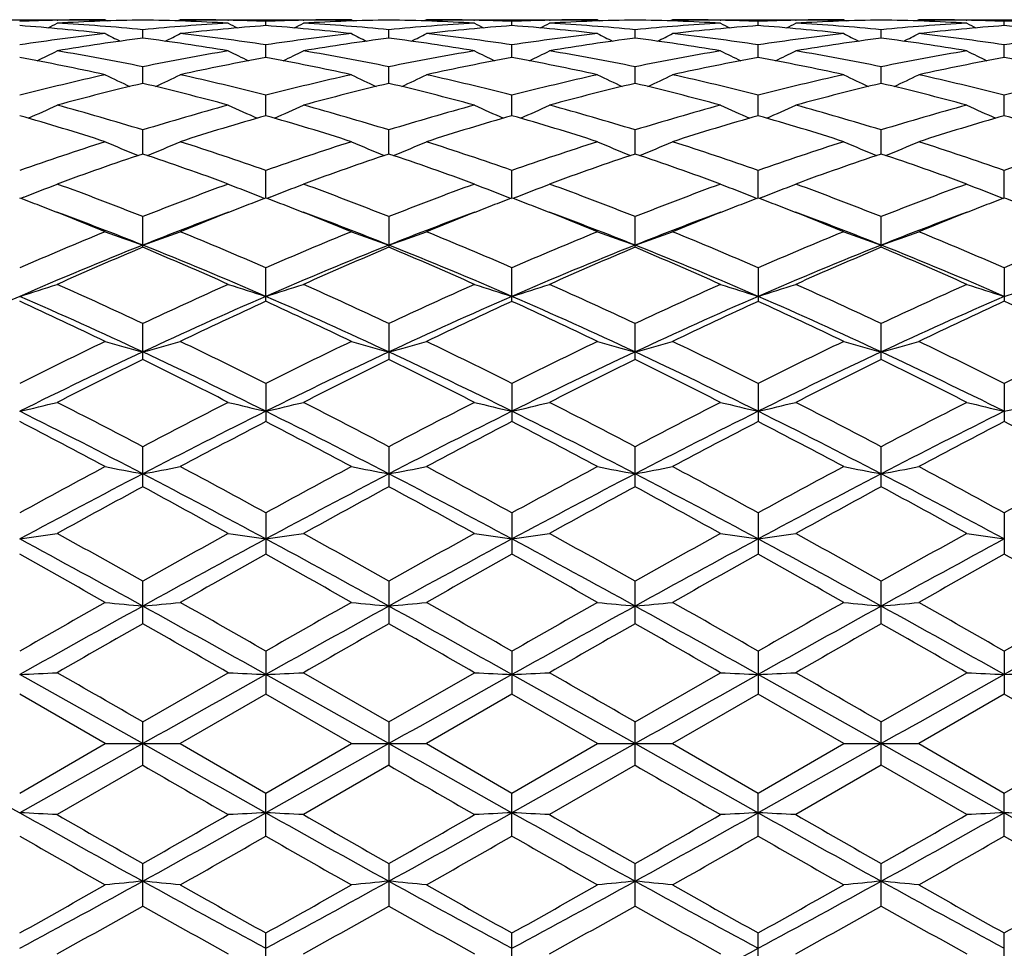
# Model space of a CAD drawing. Units: inches. Extents: x 0 to 11, y 0 to 8.5.
# Drawn here: x 2.2 to 2.5, y 4 to 4.3 of the extents above; entities that cross this region are included whole.
import ezdxf

# ---------------------------------------------------------------- set-up
doc = ezdxf.new("R2010")
doc.units = ezdxf.units.IN
doc.header["$LTSCALE"] = 0.605
doc.header["$MEASUREMENT"] = 0
doc.layers.get('0').update_dxf_attribs({"linetype": 'CONTINUOUS'})

msp = doc.modelspace()

# ---------------------------------------------------------------- linework, layer by layer
at = {"color": 7, "linetype": 'CONTINUOUS'}
for p, q in [((2.1499601039, 4.2849186036), (2.1987559124, 4.2849186036)), ((2.1850370584, 4.2847662728), (2.1852019798, 4.2847702436)), ((2.1987559119, 4.2849186041), (2.1994276876, 4.2845705015)), ((2.2201561816, 4.2849186036), (2.2194845738, 4.2845701266)), ((2.2201561816, 4.2849186036), (2.2689513777, 4.2849186036)), ((2.2337100339, 4.2847702451), (2.2338744312, 4.2847666247)), ((2.255229106, 4.2847661907), (2.2553977964, 4.2847702517)), ((2.2689513824, 4.2849186012), (2.2696228811, 4.2845706226)), ((2.2903507738, 4.2849186036), (2.2896789547, 4.2845700646)), ((2.2903507738, 4.2849186036), (2.3391462232, 4.2849186036)), ((2.3039048346, 4.2847702893), (2.3040647074, 4.2847667701)), ((2.3254261249, 4.2847663336), (2.3255907607, 4.2847702957)), ((2.339146223, 4.2849186038), (2.3398177959, 4.2845706668)), ((2.3605412238, 4.2849186036), (2.3598698401, 4.2845703024)), ((2.3605412238, 4.2849186036), (2.4093366705, 4.2849186036)), ((2.374096741, 4.2847702944), (2.3742613239, 4.2847666717)), ((2.3956227381, 4.2847664409), (2.3957826642, 4.2847702905)), ((2.4093366685, 4.2849186061), (2.4100086818, 4.28457043)), ((2.4307360694, 4.2849186036), (2.4300647553, 4.2845702577)), ((2.4307360694, 4.2849186036), (2.4795312656, 4.2849186036)), ((2.4442897024, 4.2847702503), (2.4444583403, 4.2847665364)), ((2.2094559895, 4.279657024), (2.2094559835, 4.2820670966)), ((2.2445527618, 4.2832275575), (2.2445528212, 4.2844380547)), ((2.2796495713, 4.2796570994), (2.2796494057, 4.2820670219)), ((2.3147464477, 4.2832272658), (2.3147465058, 4.2844382123)), ((2.3498437236, 4.2796575301), (2.3498437236, 4.2820667217)), ((2.3849409995, 4.2832272658), (2.3849409414, 4.2844382087)), ((2.4200378759, 4.2796570994), (2.4200380415, 4.2820670273)), ((2.4551346853, 4.2832275575), (2.4551346259, 4.2844380518)), ((2.2445526693, 4.2741501542), (2.2445528212, 4.2777352371)), ((2.3147463577, 4.2741494267), (2.3147465058, 4.2777358362)), ((2.3849410895, 4.2741494267), (2.3849409414, 4.2777358314)), ((2.4551347778, 4.2741501542), (2.4551346259, 4.2777352333)), ((2.2094559937, 4.2667580959), (2.2094559835, 4.2714857876)), ((2.279649694, 4.2667582059), (2.2796494057, 4.2714856305)), ((2.3498437236, 4.2667590223), (2.3498437236, 4.2714849862)), ((2.4200377532, 4.2667582059), (2.4200380415, 4.2714856372)), ((2.2445525965, 4.2575546529), (2.2445528212, 4.2633766356)), ((2.3147462873, 4.257553518), (2.3147465058, 4.2633776534)), ((2.3849411599, 4.257553518), (2.3849409414, 4.2633776482)), ((2.4551348506, 4.257554653), (2.4551346259, 4.2633766319)), ((2.209455997, 4.2466252825), (2.2094559835, 4.2534888579)), ((2.2796497955, 4.2466255321), (2.2796494057, 4.253488625)), ((2.3498437236, 4.2466265895), (2.3498437236, 4.2534876618)), ((2.4200376517, 4.2466255321), (2.4200380415, 4.2534886322)), ((2.2445525335, 4.234079051), (2.2445528212, 4.2419140436)), ((2.3147462264, 4.2340775496), (2.3147465058, 4.2419154411)), ((2.3849412208, 4.2340775496), (2.3849409414, 4.2419154353)), ((2.4551349137, 4.234079051), (2.4551346259, 4.2419140408)), ((2.1755658266, 4.2343522354), (2.1746028356, 4.2339859619)), ((2.2433457786, 4.2343521457), (2.2443089046, 4.2339860623)), ((2.2457591341, 4.2343521682), (2.2447965704, 4.2339859925)), ((2.313539178, 4.2343507151), (2.3145025317, 4.2339845414)), ((2.3159530942, 4.2343507277), (2.3149903212, 4.2339844679)), ((2.3837343617, 4.2343507253), (2.3846972455, 4.2339846687)), ((2.3861482769, 4.2343507171), (2.385185035, 4.2339843407)), ((2.4539283215, 4.2343521659), (2.4548909961, 4.2339861929)), ((2.2094559835, 4.2200322195), (2.2094559835, 4.228767919)), ((2.2796494057, 4.2287676197), (2.2796494057, 4.2200325327)), ((2.3498437236, 4.2200338593), (2.3498437236, 4.2287663737)), ((2.4200380415, 4.2200325327), (2.4200380415, 4.2287676238)), ((2.2445528212, 4.2046252673), (2.2445528212, 4.2141722573)), ((2.3147465058, 4.2046234588), (2.3147465058, 4.21417398)), ((2.3849409414, 4.2141739774), (2.3849409414, 4.2046234588)), ((2.4551346259, 4.2141722517), (2.4551346259, 4.2046252673)), ((2.2094559835, 4.188000888), (2.2094559835, 4.1982729837)), ((2.2796494057, 4.1982726287), (2.2796494057, 4.1880012526)), ((2.3498437236, 4.1880027975), (2.3498437236, 4.1982711466)), ((2.4200380415, 4.1880012526), (2.4200380415, 4.1982726345)), ((2.2445528212, 4.1812173763), (2.2445528212, 4.1703252944)), ((2.3147465058, 4.1812193567), (2.3147465058, 4.1703232483)), ((2.3849409414, 4.181219356), (2.3849409414, 4.1703232483)), ((2.4551346259, 4.1812173708), (2.4551346259, 4.1703252944)), ((2.2094559835, 4.1517622136), (2.2094559835, 4.1631759531)), ((2.2796494057, 4.1631755612), (2.2796494057, 4.1517626157)), ((2.3498437236, 4.1517643196), (2.3498437236, 4.1631738975)), ((2.4200380415, 4.1517626157), (2.4200380415, 4.1631755636)), ((2.2445528212, 4.1443158369), (2.2445528212, 4.1324972418)), ((2.3147465058, 4.1443180046), (2.3147465058, 4.1324950368)), ((2.3849409414, 4.1443180025), (2.3849409414, 4.1324950368)), ((2.4551346259, 4.1443158339), (2.4551346259, 4.1324972418)), ((2.2094559835, 4.1127088283), (2.2094559835, 4.1248255909)), ((2.2796494057, 4.1248251695), (2.2796494057, 4.1127092526)), ((2.3498437236, 4.1127110498), (2.3498437236, 4.1248233934)), ((2.4200380415, 4.1127092526), (2.4200380415, 4.1248251731)), ((2.2445528212, 4.1048857496), (2.2445528212, 4.0925948204)), ((2.3147465058, 4.1048880171), (2.3147465058, 4.0925925413)), ((2.3849409414, 4.104888015), (2.3849409414, 4.0925925413)), ((2.4551346259, 4.1048857463), (2.4551346259, 4.0925948204)), ((2.2094559988, 4.0785186036), (2.1743590519, 4.0982200287)), ((2.2094559853, 4.0846956756), (2.2338541681, 4.0987493409)), ((2.2796498527, 4.0785186036), (2.2445525265, 4.098220018)), ((2.2552493633, 4.0987493413), (2.2796494049, 4.0846952444)), ((2.2796494049, 4.0846952444), (2.3040444462, 4.0987493409)), ((2.3498437236, 4.0785186036), (2.3147462196, 4.0982198218)), ((2.3498437211, 4.0846934233), (2.3742410695, 4.0987493419)), ((2.4200375945, 4.0785186036), (2.3849412275, 4.0982198218)), ((2.4200380429, 4.0846952461), (2.4444380868, 4.0987493417)), ((2.1987559123, 4.0785186036), (2.1743587858, 4.0925949766)), ((2.2445528212, 4.0925948204), (2.2201561816, 4.0785186036)), ((2.2689513803, 4.0785186044), (2.2445528212, 4.0925948204)), ((2.3147465058, 4.0925925413), (2.2903507738, 4.0785186036)), ((2.3391462238, 4.0785186034), (2.3147465058, 4.0925925413)), ((2.3849409414, 4.0925925413), (2.3605412238, 4.0785186036)), ((2.409336671, 4.0785186029), (2.3849409414, 4.0925925413)), ((2.4551346259, 4.0925948204), (2.4307360694, 4.0785186036)), ((2.479531265, 4.0785186037), (2.4551346259, 4.0925948204)), ((2.2094559835, 4.0723415319), (2.2094559835, 4.0846956763)), ((2.2796494057, 4.0846952437), (2.2796494057, 4.0723419619)), ((2.3498437236, 4.0723437835), (2.3498437236, 4.0846934222)), ((2.4200380415, 4.0723419619), (2.4200380415, 4.0846952471)), ((2.1743587831, 4.0644422294), (2.1987559123, 4.0785186036)), ((2.2094559988, 4.0785186036), (2.1743590519, 4.0588171784)), ((2.1987559118, 4.0785186036), (2.2201561816, 4.0785186036)), ((2.2201561816, 4.0785186036), (2.2445528205, 4.0644423873)), ((2.2796498527, 4.0785186036), (2.2445525265, 4.0588171892)), ((2.2445528205, 4.0644423873), (2.2689513803, 4.0785186044)), ((2.2689513816, 4.0785186036), (2.2903507738, 4.0785186036)), ((2.2903507738, 4.0785186036), (2.314746508, 4.0644446666)), ((2.3498437236, 4.0785186036), (2.3147462196, 4.0588173853)), ((2.314746508, 4.0644446666), (2.3391462238, 4.0785186034)), ((2.339146224, 4.0785186036), (2.3605412238, 4.0785186036)), ((2.3605412238, 4.0785186036), (2.3849409423, 4.0644446657)), ((2.3849409423, 4.0644446657), (2.409336671, 4.0785186029)), ((2.4200375945, 4.0785186036), (2.3849412275, 4.0588173853)), ((2.4093366699, 4.0785186036), (2.4307360694, 4.0785186036)), ((2.4307360694, 4.0785186036), (2.4551346233, 4.0644423854)), ((2.4551346233, 4.0644423854), (2.479531265, 4.0785186037)), ((2.2094559835, 4.0723415319), (2.1850573203, 4.0582878658)), ((2.2796494057, 4.0723419619), (2.2552493633, 4.0582878658)), ((2.3498437236, 4.0723437835), (2.3254463786, 4.0582878658)), ((2.4200380415, 4.0723419619), (2.3956429987, 4.0582878658)), ((2.4444380868, 4.0582878662), (2.4200380415, 4.0723419619)), ((2.2445528212, 4.052151458), (2.2445528212, 4.0644423871)), ((2.3147465058, 4.0521491922), (2.3147465058, 4.0644446677)), ((2.3849409414, 4.0521491922), (2.3849409414, 4.0644446659)), ((2.4551346259, 4.052151458), (2.4551346259, 4.0644423841)), ((2.2094559835, 4.0322116169), (2.2094559835, 4.0443283797)), ((2.2796494057, 4.0443279533), (2.2796494057, 4.0322120361)), ((2.3498437236, 4.0322138121), (2.3498437236, 4.0443261562)), ((2.4200380415, 4.0322120361), (2.4200380415, 4.0443279562)), ((2.2445528212, 4.0127213701), (2.2445528212, 4.0245399657)), ((2.3147465058, 4.0127192048), (2.3147465058, 4.0245421718)), ((2.3849409414, 4.0127192048), (2.3849409414, 4.0245421703)), ((2.4551346259, 4.0127213701), (2.4551346259, 4.0245399633))]:
    msp.add_line(p, q, dxfattribs=at)
for centre, radius, start, end in [((2.1987983788, 3.6638487545), 0.6210703336, 91.2696310257, 92.255215321), ((2.2202028229, 3.6632925863), 0.6216264679, 90.9905936226, 93.2411157238), ((2.198757854, 3.6655338055), 0.6193847981, 90.0001796058, 91.2540774091), ((2.19867494, 3.6623855058), 0.6225340044, 86.7605053231, 89.0077021182), ((2.2201557406, 3.6656722953), 0.6192463083, 88.7457885256, 89.9999592013), ((2.2201255802, 3.6642497104), 0.6206692129, 87.7444678894, 88.7306997728), ((2.2689991407, 3.6635506874), 0.6213684453, 91.2698251611, 92.2547533011), ((2.2903909988, 3.6633896972), 0.6215292937, 90.9902648183, 93.2412659418), ((2.2689542152, 3.6654519163), 0.6194666872, 90.0002624207, 91.253961672), ((2.268868855, 3.6625304263), 0.62238911, 86.7600856886, 89.0075164641), ((2.2903504279, 3.6654773452), 0.6194412584, 88.746172821, 89.9999680057), ((2.2903244864, 3.664257133), 0.6206617464, 87.7449228391, 88.731481369), ((2.3391841549, 3.6636546291), 0.6212643985, 91.268930714, 92.254330569), ((2.360578926, 3.663705386), 0.6212135962, 90.9901785994, 93.2420753417), ((2.3391484558, 3.6651504552), 0.6197681483, 90.0002064022, 91.2534698084), ((2.3390750993, 3.6628007086), 0.6221187163, 86.7595633803, 89.0081836145), ((2.3605406054, 3.6652979937), 0.6196206099, 88.7463758957, 89.9999428216), ((2.3605126985, 3.6639604975), 0.6209583969, 87.745426294, 88.7313118117), ((2.4093725459, 3.6639459852), 0.6209730302, 91.2687674968, 92.2548309918), ((2.4307824278, 3.6635089982), 0.6214100588, 90.9907124226, 93.2416847692), ((2.4093381806, 3.6653711008), 0.6195475028, 90.0001396592, 91.2537148513), ((2.4092672131, 3.6625982718), 0.6223211063, 86.7601663518, 89.0083032409), ((2.4307353163, 3.6656422507), 0.6192763529, 88.7458407933, 89.9999303179), ((2.4306992191, 3.6639058767), 0.6210131014, 87.7449637443, 88.7304549905), ((2.4795728286, 3.6638934793), 0.6210255994, 91.2695833994, 92.2552494491), ((2.1274417169, 3.6480881816), 0.6368698413, 83.5707588585, 85.775294647), ((1.953153626, 4.7322820077), 0.5047807156, 297.014989632, 297.3493473018), ((2.149492429, 3.655648307), 0.6292822313, 84.5320570604, 86.7601110956), ((2.2695554905, 3.6538719759), 0.6310634349, 93.2431411888, 95.4648619675), ((2.2912505419, 3.6504503031), 0.6344979607, 94.2206655208, 96.4333993744), ((2.4657362828, 4.7322336056), 0.5047278093, 242.6503041674, 242.9847048115), ((2.1976805708, 3.6485183301), 0.6364375401, 83.5703039138, 85.7764656122), ((2.0230200053, 4.7328583056), 0.5054422113, 297.0182890369, 297.3521247935), ((2.2196539244, 3.6552267828), 0.6297048083, 84.5328196698, 86.7595036843), ((2.3397383595, 3.6540950641), 0.6308402847, 93.2436156097, 95.4658383866), ((2.361478804, 3.6500266149), 0.6349227537, 94.2209653563, 96.4321345918), ((2.5357193402, 4.7317919781), 0.5042403459, 242.6481638409, 242.9829951258), ((2.2678182646, 3.6478000884), 0.6371576638, 83.5724299626, 85.7761991416), ((2.0935820021, 4.732101145), 0.5046020085, 297.0203268844, 297.3548166267), ((2.2898697643, 3.6556628669), 0.6292683573, 84.5309847813, 86.75897048), ((2.4099714678, 3.6536434046), 0.6312932853, 93.2446021351, 95.4654410261), ((2.4316619729, 3.6500228398), 0.6349256894, 94.2199263353, 96.4314435132), ((2.6060995338, 4.732089618), 0.5045890543, 242.6451785819, 242.9796770697), ((2.3379860417, 3.647639217), 0.6373200619, 83.5720236934, 85.7748742282), ((2.1639622439, 4.7318034037), 0.5042531879, 297.0170092669, 297.3518309255), ((2.3600901796, 3.6559476333), 0.6289827012, 84.5308811587, 86.7596680108), ((2.4801723387, 3.6534033483), 0.631533175, 93.2437186977, 95.463955461), ((2.5017940252, 3.650801412), 0.6341449838, 94.219547279, 96.4336854079), ((2.6766614724, 4.7328466652), 0.5054291296, 242.647870316, 242.9817150079), ((2.4082124202, 3.6480427119), 0.6369155459, 83.5708011578, 85.7751349987), ((2.2721042448, 3.6306711488), 0.6544051152, 96.4354620938, 98.5901505966), ((2.2943874209, 3.6242394184), 0.66089746, 97.3834561021, 99.5220245219), ((2.4294273721, 4.7333972088), 0.5078536884, 242.9859809508, 243.5276162472), ((2.1239662211, 3.6204969427), 0.6646806582, 80.4839186136, 82.6102725645), ((1.9895036486, 4.733362864), 0.5078144943, 296.4721903745, 297.013876581), ((2.1472724896, 3.6342008718), 0.6508455585, 81.4039248361, 83.5703557462), ((2.3423977737, 3.6298757783), 0.6552064652, 96.4361874144, 98.58836386), ((2.3644751205, 3.6249267202), 0.6602023666, 97.382021228, 99.5229611368), ((2.4998460848, 4.7338112384), 0.5083239466, 242.98476043, 243.5257721142), ((2.1941442009, 3.6205058525), 0.6646739044, 80.4827460644, 82.6088547595), ((2.0597158026, 4.7333899807), 0.5078306766, 296.4689679401, 297.010721746), ((2.2174984515, 3.6343466046), 0.6506972296, 81.4048246316, 83.5716635805), ((2.412487402, 3.630518304), 0.6545561954, 96.4333403277, 98.5877484718), ((2.4346318141, 3.6253349132), 0.6597931285, 97.3833308862, 99.5253723612), ((2.5701980408, 4.7342252974), 0.508764192, 242.9901776672, 243.5307324303), ((2.2644691229, 3.6213888341), 0.6637818639, 80.4810658997, 82.6102343343), ((2.1294834514, 4.7342371082), 0.508777419, 296.469274808, 297.0098156139), ((2.287618441, 3.6336918828), 0.6513557238, 81.4069571202, 83.5719525771), ((2.4826197857, 3.6310798121), 0.6539917173, 96.4337973826, 98.589719136), ((2.5049588244, 3.6244377094), 0.6606995398, 97.3847485509, 99.5236482982), ((2.6399659162, 4.733378623), 0.5078179562, 242.9892714604, 243.5310392148), ((2.3346930581, 3.6214323319), 0.663734513, 80.4827367796, 82.6122822822), ((2.199835386, 4.7338230942), 0.5083372234, 296.4742348988, 297.0152332882), ((2.3577539325, 3.6333965617), 0.6516558338, 81.4057699996, 83.5696737604), ((2.5528676975, 3.6307679692), 0.6543075711, 96.4353767944, 98.5903438272), ((2.0465340095, 3.5805407794), 0.7052894004, 77.535832811, 79.558160226), ((1.9563655296, 4.7358528253), 0.5135522996, 295.7298030338, 296.443400482), ((2.0716550841, 3.5995435478), 0.6859267165, 78.4105579354, 80.4837663782), ((2.348140143, 3.5948144381), 0.6907368596, 99.5236764691, 101.5824065906), ((2.3712661932, 3.5860344794), 0.6996852091, 100.4338699389, 102.4723571735), ((2.4625222944, 4.7357982664), 0.5134929104, 243.5562525912, 244.2699457805), ((2.1169674532, 3.581671361), 0.7041341038, 77.5348851876, 79.5606445374), ((2.0262663312, 4.7363834818), 0.5141571303, 295.7335140802, 296.4461264106), ((2.1416267769, 3.598341667), 0.6871484881, 78.4125773347, 80.4822142614), ((2.4183021497, 3.595084803), 0.6904655435, 99.5250747973, 101.5843601087), ((2.4416216529, 3.5851622486), 0.7005715986, 100.4339738401, 102.4697970413), ((2.5324960515, 4.7353207894), 0.5129689698, 243.5541568762, 244.2688008211), ((2.1869150313, 3.5803187602), 0.7055081922, 77.5389877788, 79.560881631), ((2.0968188477, 4.735615909), 0.5133115573, 295.7347562961, 296.4487543815), ((2.211925566, 3.5990654341), 0.6864178557, 78.408974272, 80.4806028757), ((2.4887327319, 3.5938550988), 0.6917170104, 99.5273312171, 101.5830881495), ((2.5117271707, 3.5854792569), 0.7002437297, 100.431516179, 102.4686123605), ((2.6028615418, 4.7356015029), 0.5132955155, 243.5512352794, 244.2652554884), ((2.2569529408, 3.5796689153), 0.7061756429, 77.5382798958, 79.5579453933), ((2.1671845598, 4.7353347401), 0.512984505, 295.7312108435, 296.4458323396), ((2.2823021799, 3.6000054031), 0.6854610631, 78.4081251248, 80.4824469601), ((2.5589263107, 3.5936947123), 0.691874616, 99.5248521806, 101.5803501837), ((2.5816164644, 3.5871187772), 0.6985769105, 100.4312996504, 102.4731754148), ((2.6734138885, 4.7363687287), 0.5141407024, 243.553862869, 244.266497991), ((2.3272835293, 3.5804188014), 0.7054140795, 77.535922263, 79.5578526766), ((2.3591979057, 3.5439293067), 0.742812128, 102.4737730351, 104.4087010212), ((2.424541269, 4.7393495266), 0.5215483712, 244.3473960233, 245.2041352552), ((1.9943889026, 4.7393148701), 0.5215093048, 294.7956473761, 295.652461896), ((2.0613972694, 3.550978422), 0.7355658839, 75.5816831962, 77.5356360706), ((2.4297563886, 3.5423562716), 0.7444264406, 102.4749030017, 104.4057404725), ((2.4949486886, 4.7397660333), 0.5220155833, 244.346216631, 245.2020199411), ((2.0645911979, 4.7393628683), 0.5215492381, 294.7925678537, 295.6494163603), ((2.1317362706, 3.5514869824), 0.7350381426, 75.5828024367, 77.5380713295), ((2.4995264345, 3.543971775), 0.7427573192, 102.4698273453, 104.4050725857), ((2.5653257587, 4.7402557167), 0.5225358899, 244.351450268, 245.2063730147), ((2.134355971, 4.7402678546), 0.5225493066, 294.7936380104, 295.6485386412), ((2.2016653624, 3.5502681811), 0.7362846272, 75.5864188587, 77.5386787476), ((2.5695176314, 3.5449319877), 0.7417767349, 102.4708147702, 104.4083191804), ((2.63509077, 4.7393512372), 0.5215363813, 244.3505726062, 245.2074428141), ((2.204733027, 4.7397782009), 0.5220290328, 294.7979910275, 295.653772894), ((2.2715901815, 3.5492990656), 0.7372891807, 75.5849095049, 77.5344396639), ((2.6399293348, 3.5441199651), 0.742616483, 102.473641324, 104.4090413167), ((2.3836056012, 3.5316074012), 0.7554962481, 103.3271132609, 105.2365732659), ((2.0335000691, 3.5245271209), 0.762802236, 74.77231947, 76.6634544478), ((2.4534119022, 3.533104991), 0.7539499255, 103.3247174129, 105.2381988984), ((2.1036176754, 3.5243517977), 0.7629904919, 74.7705118604, 76.6609546798), ((2.5235118193, 3.5336500859), 0.7533984764, 103.3272723753, 105.2419697678), ((2.1742513422, 3.5260921831), 0.7611964232, 74.767841228, 76.6629221949), ((2.5941764004, 3.5317882383), 0.755317858, 103.3294411942, 105.2390893333), ((2.2445864322, 3.5264693291), 0.76079625, 74.7704120695, 76.6666728901), ((1.9624866142, 4.7461381735), 0.5341688486, 293.6541083921, 294.6243599482), ((1.9743565886, 3.4865113369), 0.8022008739, 72.9582783815, 74.7724401495), ((2.4469794961, 3.4781463576), 0.8109090017, 105.2376199054, 107.0322655062), ((2.4564029848, 4.7460830312), 0.5341096, 245.3753097569, 246.3456818616), ((2.0324247667, 4.7466336158), 0.5347250233, 293.6578945224, 294.6269708546), ((2.0438738891, 3.4841579582), 0.8046488503, 72.9613546201, 74.7700953552), ((2.5171074154, 3.4784927216), 0.8105584257, 105.2398016602, 107.0350148179), ((2.5263704338, 4.7455522184), 0.5335342142, 245.3733111995, 246.3450398414), ((2.1029637076, 4.7458319924), 0.5338538327, 293.6585033075, 294.6294628743), ((2.1143490703, 3.4853146109), 0.8034597483, 72.9563153096, 74.7675675319), ((2.5880036126, 3.4761035587), 0.813047463, 105.2431107576, 107.0330027324), ((2.596719244, 4.7458219591), 0.5338428387, 245.3705274665, 246.3415037451), ((2.1733126587, 4.7455619368), 0.5335448632, 293.6549669874, 294.6266786466), ((2.1851049201, 3.4872187657), 0.801475562, 72.954816973, 74.7703765687), ((2.6581579092, 3.4760537461), 0.813084293, 105.2392835791, 107.0292577961), ((2.6672580698, 4.7466233256), 0.5347137479, 245.3730189782, 246.3421127544), ((1.9429933756, 3.4530914352), 0.8370730057, 72.2091117396, 73.9546493074), ((2.4730383159, 3.4625678838), 0.8271696642, 106.0350694049, 107.8014733033), ((2.0138751159, 3.4552946706), 0.8347654477, 72.2077574353, 73.9582131107), ((2.5436777226, 3.4610114919), 0.8287875288, 106.0349849923, 107.7978575385), ((2.0834102265, 3.4529663921), 0.8371839609, 72.2134561251, 73.9589077103), ((2.6135879195, 3.4618101433), 0.8279414383, 106.0313468026, 107.7962849143), ((2.1531379566, 3.4515692615), 0.8386556579, 72.2125121524, 73.9546399008), ((2.6829338376, 3.4647589755), 0.8248742546, 106.0312945432, 107.8027416705), ((2.2236959812, 3.4528590839), 0.8373164724, 72.2092298615, 73.9542263196), ((2.4745102174, 3.3913724074), 0.9019488856, 107.8021860232, 109.4376568793), ((2.4173081264, 4.7558058006), 0.5508803038, 246.6259198804, 247.6848188246), ((2.0016225924, 4.7557659048), 0.5508362932, 292.3149495213, 293.3739482259), ((1.9483816808, 3.4031923299), 0.8894781931, 70.5507497587, 72.2091199355), ((2.5456416567, 3.3885320257), 0.9049394201, 107.8036270837, 109.4337767136), ((2.4877006657, 4.7562349049), 0.5513523793, 246.6248125191, 247.6826194786), ((2.0718129922, 4.7558446908), 0.5509102776, 292.3121497756, 293.3710976925), ((2.0189797701, 3.4042802233), 0.8883190403, 70.5520108612, 72.2124611183), ((2.6146976537, 3.3917257755), 0.9015504161, 107.7967762602, 109.4330953229), ((2.5581061634, 4.7568415169), 0.5519927829, 246.6297224025, 247.6862220005), ((2.14157767, 4.7568500978), 0.5520020933, 292.3137829899, 293.3702683585), ((2.0885016553, 3.4021521675), 0.890549605, 70.5567952547, 72.2133291221), ((2.6843945932, 3.3933362472), 0.8998661745, 107.7981983167, 109.4373398659), ((2.6278709815, 4.7558364435), 0.5509013291, 246.6288931411, 247.6878549345), ((2.2119831742, 4.7562434693), 0.551361672, 292.3173854896, 293.3751790475), ((2.1579432872, 3.4001008745), 0.8927329389, 70.5550745668, 72.2075147625), ((2.7551725813, 3.3917156773), 0.901587508, 107.802018935, 109.4381138932), ((2.5028841985, 3.3709382661), 0.9235409208, 108.5251479786, 110.1292743564), ((1.9119371485, 3.359293156), 0.9358823238, 69.8809638477, 71.4639076884), ((2.5720751097, 3.3737710331), 0.9205366551, 108.5219975959, 110.1314456984), ((1.9819111811, 3.3588118048), 0.9364086869, 69.8786705661, 71.460548134), ((2.6420706749, 3.3745452908), 0.9197403695, 108.5255586531, 110.1362634891), ((2.0532087662, 3.361979559), 0.9330555345, 69.875233541, 71.4629514592), ((2.7134680068, 3.3710932793), 0.9233947339, 108.5283020088, 110.1324754807), ((2.1238010698, 3.3629039244), 0.9320516013, 69.8784984621, 71.4680616363), ((1.9707308805, 4.7715654969), 0.5749395129, 290.8714327143, 291.8872220147), ((1.840453742, 3.2973454173), 1.0018535475, 68.3879834301, 69.8813093768), ((2.5836628018, 3.2837093193), 1.0164479805, 110.1298009095, 111.601658643), ((2.4481590612, 4.7715037166), 0.5748741531, 248.112475031, 249.1283933713), ((2.040694055, 4.7720706086), 0.5754935342, 290.8749223682, 291.8896189658), ((1.9089942692, 3.2929876309), 1.0065134976, 68.3918689458, 69.8783599002), ((2.6537297111, 3.2841893711), 1.0159547965, 110.1325854513, 111.6049982257), ((2.5181286395, 4.7709051877), 0.5742364939, 248.1106460861, 249.1280344744), ((2.1112187132, 4.7711940197), 0.5745579926, 290.8752065296, 291.8918914619), ((1.9798318209, 3.294900765), 1.0044967807, 68.3857683695, 69.8751255105), ((2.7256257152, 3.2797661555), 1.0206926671, 110.1366889601, 111.6024126497), ((2.5884646853, 4.7711836775), 0.5745468867, 248.1080991057, 249.1248032673), ((2.1815548352, 4.7709153364), 0.5742473919, 290.8719750626, 291.8893438562), ((2.0514079488, 3.2984853133), 1.0006564454, 68.3837482163, 69.8786729827), ((2.7956778326, 3.2799098061), 1.0205079175, 110.1318275771, 111.5979330478), ((2.6589892121, 4.7720599299), 0.5754820669, 248.1103710833, 249.1250876786), ((1.8139307275, 3.2843578154), 1.0158144366, 68.8761520063, 69.2177812581), ((1.7939012088, 3.2330305805), 1.070911023, 67.7872380308, 68.8661986799), ((2.6202409773, 3.2450377055), 1.0579917472, 111.127261554, 112.2194415491), ((2.6038281595, 3.2873903336), 1.012570126, 110.7821228679, 111.1247733258), ((1.8847560659, 3.2858333739), 1.0142107932, 68.8789407708, 69.2215458556), ((1.8658210786, 3.2373350639), 1.0662740866, 67.785579304, 68.8688875417), ((2.6913312544, 3.2426417413), 1.0605485031, 111.1259315624, 112.2152885491), ((2.6753686832, 3.2838364714), 1.0163692365, 110.7820539315, 111.1235429994), ((1.9529110011, 3.2804574507), 1.0199589153, 68.880699361, 69.2215715682), ((1.9348073222, 3.234047999), 1.0697741155, 67.7922132203, 68.8718163219), ((2.7604777949, 3.2451284258), 1.0578517167, 111.1220965587, 112.2138676165), ((2.7455438113, 3.2836770991), 1.0165113917, 110.7778491638, 111.1198774534), ((2.0230136339, 3.2804281504), 1.0200188801, 68.8770669469, 69.217334156), ((2.0035916437, 3.2306511139), 1.0734504875, 67.7912571974, 68.8675205668), ((2.8288796875, 3.2498836603), 1.0527715764, 111.124170435, 112.2213731237), ((2.8138149512, 3.2887493955), 1.0110883726, 110.7779247521, 111.1215878662), ((2.0945257941, 3.2839080578), 1.0162989764, 68.8758543151, 69.2172475662), ((1.8106649129, 3.2178683802), 1.0791648027, 68.3129478746, 69.7043372671), ((2.6023282017, 3.2332927248), 1.0626450271, 110.2847832445, 111.6978325753), ((1.8820941577, 3.2211142433), 1.0756924125, 68.3102087382, 69.7057762512), ((2.6728538602, 3.2322666849), 1.0637212822, 110.2826835906, 111.6940007793), ((1.9527093691, 3.2219524663), 1.0747588567, 68.3145870994, 69.7109427197), ((2.7415587954, 3.2360795868), 1.0596290954, 110.2790879449, 111.6953822359), ((2.0210575277, 3.2172103801), 1.0798463037, 68.3165371302, 69.7067785), ((2.8113089033, 3.2374924576), 1.0581512319, 110.2826558643, 111.7013591462), ((2.6413239832, 3.1414338762), 1.1699674664, 112.2268004012, 113.5235927526), ((2.4086325006, 4.7954862727), 0.6083691065, 249.819283292, 250.889311373), ((2.010297548, 4.7954410326), 0.6083204499, 289.1104771937, 290.1805994605), ((1.7858509797, 3.1610280178), 1.1487036894, 66.4642439531, 67.7850175679), ((2.7136989419, 3.1361904242), 1.1756457425, 112.2284613279, 113.5190519204), ((2.4790120032, 4.7959565108), 0.6088739662, 249.8182942531, 250.8872836482), ((2.0804806561, 4.7955504517), 0.6084271141, 289.1080678497, 290.1780598388), ((1.8570212965, 3.1632051336), 1.1463192752, 66.4655786764, 67.7890245599), ((2.781184266, 3.1423812107), 1.1688900362, 112.2203159239, 113.5183852343), ((2.5494293457, 4.7966969718), 0.6096457282, 249.8226751204, 250.8901904539), ((2.1502551887, 4.7967051325), 0.6096543928, 289.1098171274, 290.1773170513), ((1.925668391, 3.1593689308), 1.1504542414, 66.4712144978, 67.7900862777), ((2.8502547366, 3.1452168358), 1.1658414541, 112.222062529, 113.5233459509), ((2.6192039865, 4.7955425942), 0.6084187715, 249.8219327019, 250.8919394839), ((2.2206725893, 4.7959645063), 0.6088824556, 289.1127238146, 290.1816988109), ((1.9940468721, 3.1552919711), 1.1549153079, 66.4693586137, 67.7831157759), ((2.9218368504, 3.1420658505), 1.1692831605, 112.2266082814, 113.5241352607), ((2.6497551292, 3.1137857221), 1.1912188387, 111.6922262267, 113.5209115489), ((1.7580734475, 3.0871873848), 1.2200303055, 66.5003517819, 68.2858315629), ((2.7181031908, 3.1182308198), 1.1864065291, 111.6887407204, 113.5248671818), ((1.8273843896, 3.0851897847), 1.2222130566, 66.4997182529, 68.2820296531), ((2.7885847281, 3.1177129142), 1.1869951195, 111.6923845746, 113.5276526651), ((1.8990922255, 3.0888737713), 1.218231384, 66.4958780185, 68.2840847418), ((2.8607243894, 3.1129932653), 1.1920987058, 111.6954564206, 113.5227956734), ((1.9707593484, 3.0922343506), 1.2145631657, 66.4964175974, 68.2899745004), ((2.6771446751, 3.1075295673), 1.2068118592, 112.8015597793, 114.0640820285), ((1.7334282631, 3.0883122313), 1.2277591468, 65.9462863886, 67.1872468684), ((2.7449837062, 3.1129306192), 1.2009207543, 112.7978672512, 114.0666493589), ((1.8030724606, 3.0872273858), 1.2289723696, 65.9436529141, 67.1832596646), ((2.8147692667, 3.1141372879), 1.199651194, 112.8021763439, 114.0722082191), ((1.875836743, 3.0931886431), 1.2224822121, 65.9396517805, 67.1859636582), ((2.8877707833, 3.1076293613), 1.2067372264, 112.8053183268, 114.0677668452), ((1.9470008965, 3.0951576821), 1.2202899533, 65.9434236117, 67.1920661431), ((1.9795774157, 4.8327135686), 0.6562547302, 287.2659830531, 288.2467525754), ((1.6386633776, 2.9852985355), 1.3405637661, 64.7996071454, 65.9467695334), ((2.79083238, 2.962234056), 1.3659395087, 114.0643238673, 115.190155725), ((2.4393132287, 4.8326408204), 0.6561791133, 251.7529867817, 252.7338788942), ((2.0495653607, 4.8332567371), 0.6568344921, 287.2690387675, 288.2488254971), ((1.7049995007, 2.9768546287), 1.3498460829, 64.8040626828, 65.9433955642), ((2.86077365, 2.9629792845), 1.3651575153, 114.0675348927, 115.1938980912), ((2.5092861721, 4.8319240459), 0.6554303308, 251.7514112421, 252.7337418904), ((2.1200749203, 4.8322375802), 0.6557687221, 287.2690860664, 288.2507754812), ((1.776639531, 2.9803023677), 1.3461095772, 64.7972429652, 65.9396604267), ((2.9349386289, 2.9543683306), 1.3746382323, 114.0721910141, 115.1908986185), ((2.5796091647, 4.8322270829), 0.6557576999, 251.7492162418, 252.7309221825), ((2.1903979565, 4.8319344088), 0.6554412116, 287.2662662535, 288.2485804317), ((1.8500637515, 2.9872982015), 1.3384056807, 64.7948491205, 65.9437266232), ((3.0047400168, 2.9549252114), 1.3739684163, 114.0665998029, 115.1859292434), ((2.6501186391, 4.8332459742), 0.6568231911, 251.751166458, 252.730969684), ((2.2603707649, 4.8326516057), 0.6561904376, 287.2661295491, 288.247004396), ((2.7267513453, 2.935590408), 1.3853367369, 113.4995742363, 115.0922985066), ((1.6029292903, 2.8934615353), 1.431562764, 64.9327626599, 66.4740105555), ((2.7993868292, 2.9302322147), 1.3912242103, 113.5038147636, 115.08973705), ((1.6751505976, 2.8979166942), 1.4266684207, 64.9307147611, 66.4772597919), ((2.8707554646, 2.9275170428), 1.3941815286, 113.503614612, 115.0861417356), ((1.7446081165, 2.8961026305), 1.4286243922, 64.9348067496, 66.4792053215), ((2.9395257175, 2.930561299), 1.3908216403, 113.4998048567, 115.0861830722), ((1.8125961206, 2.8913284939), 1.4338826512, 64.9357679839, 66.4744756685), ((3.0076653417, 2.9352898763), 1.385667357, 113.4998580879, 115.0921673591), ((1.5732999193, 2.8907315998), 1.4448490081, 64.3490993562, 65.4176197319), ((2.8330892353, 2.9174561974), 1.4153371771, 114.5714520009, 115.6622332485), ((1.6473773906, 2.898923539), 1.4357839316, 64.3472335245, 65.4225500377), ((2.9057060164, 2.9121318534), 1.4211853127, 114.571065434, 115.6572939332), ((1.7140502356, 2.8911415747), 1.4443236026, 64.3549329002, 65.4239025334), ((2.9741717298, 2.9156060348), 1.4173068974, 114.5659095154, 115.6552564288), ((1.781526636, 2.8855610099), 1.4505290649, 64.3536905405, 65.4179442634), ((3.0397438099, 2.9257314546), 1.4061782541, 114.5661341793, 115.6640909991), ((1.8536614668, 2.8898603773), 1.4458135001, 64.3492625235, 65.417050473), ((2.9103247726, 2.7121584609), 1.6431006136, 115.6622109544, 116.6098575577), ((2.399669955, 4.8889358524), 0.7241761591, 253.8926394367, 254.7718927491), ((2.0192578335, 4.8888860411), 0.7241239491, 285.2279369018, 286.1072609939), ((1.5260852105, 2.747832162), 1.6033679795, 63.3782160583, 64.3493286895), ((2.9857296311, 2.7014362141), 1.655021253, 115.6640154758, 116.6048786154), ((2.4700401949, 4.8895039263), 0.7247704217, 253.8918249124, 254.7702299254), ((2.0894392655, 4.8890268612), 0.7242628928, 285.2259632147, 286.1051705304), ((1.5986468535, 2.7524740537), 1.5981588944, 63.379570388, 64.3537879001), ((3.0493655895, 2.7144903655), 1.6404143158, 115.6549977638, 116.6042447673), ((2.5404510563, 4.8904165464), 0.7257071474, 253.8954305493, 254.7726092693), ((2.1592322402, 4.890431346), 0.7257225176, 285.2274000294, 286.104560254), ((1.6651993878, 2.7448194146), 1.6066339646, 63.3857768119, 64.3549827677), ((3.1169302143, 2.7200872182), 1.6342323633, 115.6569682157, 116.6096805481), ((2.610244131, 4.889012416), 0.7242478908, 253.8948200726, 254.7740458615), ((2.2296432105, 4.8895183331), 0.7247853843, 285.2297791893, 286.1081664838), ((1.7309837353, 2.7361380568), 1.6163689985, 63.383864843, 64.3472272379), ((3.1904747106, 2.7134463824), 1.641668884, 115.6620025592, 116.6104582223), ((2.916267912, 2.6790090751), 1.6683051971, 115.0665475732, 116.4046655891), ((1.4790422366, 2.630069622), 1.722634883, 63.6161064711, 64.9120083233), ((2.9834357979, 2.685292552), 1.6613316925, 115.063825368, 116.4075760295), ((1.5479321954, 2.6274768433), 1.7255361022, 63.6155697317, 64.9093043472), ((3.0538726215, 2.684941716), 1.6617532091, 115.066276158, 116.4097187167), ((1.6207280177, 2.6329035243), 1.7195189262, 63.6128481478, 64.9111569775), ((3.1272703685, 2.6782674321), 1.6691554803, 115.0688448363, 116.4062810849), ((1.6930811408, 2.6372244626), 1.7146893006, 63.6133322645, 64.915266338), ((2.9625153023, 2.649715922), 1.7127226787, 116.083816206, 116.9961763538), ((1.4386741954, 2.614263608), 1.7523565822, 63.013696653, 63.9054070666), ((3.026999645, 2.6611049257), 1.6999837568, 116.0797649982, 116.9990091891), ((1.5074773948, 2.611732636), 1.7552413983, 63.0108387959, 63.900997158), ((3.096288409, 2.6632819796), 1.6976316565, 116.0845929459, 117.0050526498), ((1.583896122, 2.6242415915), 1.7412710409, 63.0064832824, 63.9038741503), ((3.1732632034, 2.6496609388), 1.7128453128, 116.0879847136, 117.0001766422), ((1.6565275721, 2.6287480005), 1.7361506102, 63.0105691455, 63.9106636641), ((1.9880233022, 4.98011444), 0.8280822244, 283.0041030634, 283.7649988504), ((1.2902373802, 2.4185523678), 1.9719721847, 62.215859523, 63.0142394827), ((3.1523146131, 2.3729516276), 2.0233352493, 116.9963599706, 117.7744603603), ((2.4308662192, 4.9800122616), 0.8279777534, 256.2347950152, 256.9957938721), ((2.0580221179, 4.9808052335), 0.8287991551, 283.0064681826, 283.7666103122), ((1.350649038, 2.3996253382), 1.9932764667, 62.2207021512, 63.0105892124), ((3.2219332498, 2.3743450129), 2.02183421, 116.9998498623, 117.778453997), ((2.5008475306, 4.9790850208), 0.8270274216, 256.2335713551, 256.9956897528), ((2.1285195672, 4.9794870771), 0.8274473719, 283.0065021226, 283.7681250148), ((1.4244355895, 2.4069835363), 1.9850906277, 62.21342985, 63.0065270554), ((3.3022630893, 2.3548509949), 2.0438038992, 117.0048601069, 117.7751734532), ((2.5711629568, 4.9794663923), 0.8274261098, 256.231865286, 256.9935076766), ((2.1988350255, 4.9791055757), 0.8270485499, 283.0043199634, 283.7664187906), ((1.5028051222, 2.422695189), 1.9673810409, 62.2107755295, 63.0109302829), ((3.3713550572, 2.3565431936), 2.0417944502, 116.9987933906, 117.7699105584), ((2.6416602931, 4.9807840752), 0.8287774061, 256.2333800504, 256.9935418442), ((2.2688161108, 4.9800337694), 0.8279998611, 283.0042162389, 283.7651945152), ((1.2214521888, 2.2543049996), 2.1425347811, 62.5394469013, 63.5922215442), ((3.1597873629, 2.3284680118), 2.05935578, 116.3867315905, 117.482018851), ((1.2947904572, 2.260453288), 2.1356293451, 62.5382392057, 63.5944247836), ((3.2320494214, 2.3242935513), 2.0640137168, 116.3866773295, 117.4794751458), ((1.3633963279, 2.2571526202), 2.1392909449, 62.5412747564, 63.595638), ((3.3002120197, 2.3281714794), 2.059636555, 116.3839731673, 117.4791140763), ((1.4301782231, 2.2505617712), 2.1467120492, 62.5415745195, 63.5922730052), ((3.3667731425, 2.3354901821), 2.0514667837, 116.3839092653, 117.4834267454), ((1.1679270274, 2.2255549366), 2.1897573323, 61.9169898606, 62.6381324858), ((3.2218761775, 2.2809632182), 2.1271694802, 117.3514813411, 118.0938290934), ((1.2483602782, 2.2449045414), 2.1678663839, 61.9149712554, 62.6434277514), ((3.2983284542, 2.268821705), 2.1408273094, 117.350985143, 118.0885498999), ((1.3094150372, 2.2271095068), 2.1878690561, 61.9231872123, 62.6449856617), ((3.3639420819, 2.2772275801), 2.1312565407, 117.3454278424, 118.0863996567), ((1.3723809824, 2.2136732396), 2.2031243558, 61.9218749256, 62.6385834755), ((3.4222449004, 2.300249357), 2.1053470722, 117.3457572316, 118.0958458779), ((1.4476256272, 2.2235233126), 2.1920566459, 61.9171572994, 62.6375304689), ((3.4405301244, 1.8312607926), 2.6369324627, 118.0937853898, 118.6963936295), ((2.3920713467, 5.1293875316), 0.9909225772, 258.7502342241, 259.3803636755), ((2.0268534007, 5.1293305983), 0.9908642694, 280.6195184033, 281.2496905658), ((1.0234276228, 1.9146081429), 2.5421925872, 61.2921735896, 61.9172280575), ((3.5257286576, 1.803342051), 2.6686269494, 118.0956745267, 118.6911511209), ((2.4624335745, 5.1301739675), 0.9917264358, 258.7496485622, 259.3791744123), ((2.0970334149, 5.1295369369), 0.9910694878, 280.6181079608, 281.2481900153), ((1.1003301046, 1.926735729), 2.5283350929, 61.2935284793, 61.9219674609), ((3.5768950423, 1.8380546723), 2.6290434521, 118.0861192746, 118.6905613333), ((2.53283901, 5.1314625578), 0.993031351, 258.7522366518, 259.3808734336), ((2.1668420019, 5.1314958696), 0.9930652782, 280.6191373189, 281.2477526721), ((1.1603641473, 1.9075758717), 2.5500203304, 61.3000739397, 61.9232474245), ((3.6396673598, 1.8521603487), 2.6131064064, 118.0882318482, 118.6962834567), ((2.60264771, 5.1295042024), 0.9910361488, 258.7517991315, 259.3819025803), ((2.2372475292, 5.1302067976), 0.9917598726, 280.6208362157, 281.2503408961), ((1.2179231094, 1.884675399), 2.5761729823, 61.2981562561, 61.9150035045), ((3.7195143912, 1.8345948051), 2.6331478191, 118.0935675001, 118.697030953), ((3.4424680688, 1.7828024701), 2.6738950002, 117.4600210809, 118.3108771979), ((0.9140945551, 1.6650069039), 2.8071701912, 61.7090012695, 62.5194535914), ((3.5070903487, 1.7933277541), 2.661986478, 117.4580756661, 118.3127471368), ((0.9823083359, 1.6613726341), 2.8113082218, 61.708568613, 62.5178319617), ((3.5770698273, 1.7938708689), 2.6614062259, 117.4593654524, 118.3142385753), ((1.0576886973, 1.6711731375), 2.8002207747, 61.7069509803, 62.519444992), ((3.6531812469, 1.7826888792), 2.674056594, 117.4613990868, 118.3122003385), ((1.131090401, 1.6770902589), 2.7934905173, 61.7073701124, 62.5218070846), ((3.5435617543, 1.6806662459), 2.8082296005, 118.3639109369, 118.93115291), ((0.8274774096, 1.5930848005), 2.9080396976, 61.0781135128, 61.6258781214), ((3.5967784794, 1.7116771613), 2.7728768494, 118.3596451908, 118.9341482593), ((0.8933940748, 1.5856666121), 2.9165994827, 61.0751069559, 61.6212135229), ((3.664452686, 1.716872594), 2.7671094014, 118.3648090365, 118.940477445), ((0.9824148116, 1.6202051927), 2.8772649239, 61.0705441666, 61.6241730596), ((3.7547531777, 1.6799945439), 2.8091105168, 118.3683351909, 118.935338408), ((1.0601066359, 1.6333244048), 2.862157307, 61.0748158232, 61.6313980859), ((1.9944863463, 5.4017202164), 1.2775801248, 278.093662357, 278.5785735208), ((0.2758204689, 0.6127457457), 4.0029827199, 61.115293672, 61.6874547179), ((0.4889292392, 1.0686070225), 3.5072331282, 60.62225849, 61.0786485839), ((4.0049999138, 0.9341641119), 3.6611881501, 118.9314303512, 119.3686223244), ((4.0170103711, 0.844041511), 3.7395585521, 118.292643431, 118.9051034782), ((2.4244001006, 5.4015338635), 1.2773921212, 261.4212903392, 261.9062770298), ((2.0644934687, 5.4027921449), 1.2786676448, 278.0951667223, 278.5796021975), ((0.3512668721, 0.622323813), 3.9920590518, 61.1148983994, 61.6886291642), ((0.525224493, 1.0077488787), 3.5768940967, 60.6273150206, 61.0748392951), ((4.0733120491, 0.9380440728), 3.6568838433, 118.9350846019, 119.3727513674), ((4.0917803224, 0.835550472), 3.7492037576, 118.292724489, 118.9036019797), ((2.4943876547, 5.4000734423), 1.2759177994, 261.420509255, 261.9062119497), ((2.1349816873, 5.4007176826), 1.2765729542, 278.0951868547, 278.5805685418), ((0.4166453057, 0.6133100675), 4.0022777902, 61.1168729967, 61.6891350276), ((0.6077205764, 1.0305508888), 3.550987946, 60.6198179139, 61.0705830272), ((4.1797495429, 0.8731902484), 3.7311758784, 118.9402963101, 119.3692928131), ((4.1593421285, 0.8402202467), 3.7438437716, 118.2911134357, 118.9028785401), ((2.5646974, 5.4006606462), 1.2765153089, 261.4194205831, 261.9048241314), ((2.2052913636, 5.4001309722), 1.275975943, 278.0937990522, 278.5794794733), ((0.4811426374, 0.6030302198), 4.0140301938, 61.1165495743, 61.6871239569), ((0.7061753245, 1.0810986396), 3.4930783874, 60.6169916638, 61.0751826459), ((4.2214000677, 0.8553129688), 3.7266984196, 118.2909443145, 118.9055281219), ((4.2457388433, 0.8799477224), 3.7232261648, 118.9339507959, 119.3638861869), ((2.6351854495, 5.4027339594), 1.2786088381, 261.4203869266, 261.904844501), ((0.1254306617, 0.458413346), 4.2067802464, 60.471710462, 60.8528831707), ((4.1898447411, 0.6428379442), 3.9952324922, 119.1372474524, 119.5385962085), ((0.2357090256, 0.5294804669), 4.1251888775, 60.469640508, 60.8583687038), ((4.283830263, 0.6000709848), 4.0441699428, 119.1366640298, 119.5331296343), ((0.270415344, 0.4655714411), 4.1982875742, 60.4781210478, 60.860079912), ((4.3362931308, 0.6310488603), 4.008478601, 119.1308768846, 119.530922282), ((0.3116473334, 0.4146364744), 4.2568789829, 60.4767722964, 60.8534270884), ((4.3618620219, 0.7111827096), 3.9167591821, 119.1312919879, 119.5407063511), ((0.401802181, 0.4506102575), 4.2157402546, 60.4719000165, 60.8522558087), ((5.189875602, -1.1596876923), 6.0670481751, 119.538659218, 119.8038292508), ((5.1896921149, -1.2844282948), 6.1696950051, 118.8844207167, 119.2573341396), ((2.3869914664, 5.9751261323), 1.8658601527, 264.2099189478, 264.5400814438), ((2.0319261266, 5.9750866409), 1.8658203081, 275.4598629001, 275.7900353816), ((-1.1220728819, -1.9162567996), 6.8926118439, 60.7619195187, 61.095717596), ((-0.5443748964, -0.7619284888), 5.6092779074, 60.185136165, 60.4719415022), ((5.2437636845, -1.2554633847), 6.1365457341, 118.8832507657, 119.258182119), ((5.3450541558, -1.3092327611), 6.2390534363, 119.5405871845, 119.7984574182), ((2.4573487627, 5.9766229435), 1.8673656538, 264.2096122144, 264.5394589856), ((2.1021052062, 5.9754937513), 1.8662269066, 275.4591253921, 275.7892482827), ((-1.0543745016, -1.920635339), 6.8976511858, 60.7615968306, 61.0951509498), ((-0.4395793251, -0.7018005429), 5.5399066502, 60.1864540475, 60.476831067), ((5.3087575249, -1.245998501), 6.1257467445, 118.883423463, 119.2590195226), ((5.3072760947, -1.1208030595), 6.0218834712, 119.5307512918, 119.7979201182), ((2.5277502745, 5.9790999295), 1.8698508522, 264.2109692528, 264.5403470682), ((2.1719241334, 5.9792323292), 1.8699838919, 275.4596646662, 275.7890190702), ((-0.9654430099, -1.8870317687), 6.8591771474, 60.7610611954, 61.0964958191), ((-0.4212580463, -0.7936579403), 5.6453968185, 60.1931721727, 60.4781583228), ((5.3370770035, -1.049043007), 5.9395380545, 119.5329436687, 119.8037830965), ((5.3960751441, -1.2767097919), 6.1609086843, 118.884905213, 119.2583470066), ((2.5975693589, 5.9753629111), 1.8660954344, 264.2107398982, 264.5408861534), ((2.2423260586, 5.976751096), 1.8674944261, 275.4605524738, 275.7903766114), ((-0.8919945079, -1.881301643), 6.8525874461, 60.7614066351, 61.0971604802), ((-0.4179674454, -0.9100646604), 5.7796576972, 60.1912866544, 60.4696536824), ((5.4606873775, -1.1421524021), 6.046879915, 119.5384369461, 119.8044866808), ((5.4667650897, -1.2777006346), 6.162015834, 118.8844940452, 119.2578688401), ((5.6748073364, -1.9724017242), 7.0026588119, 119.6606660139, 119.8906608257), ((-1.56278107, -2.5086521432), 7.6205113676, 60.1181791876, 60.3295234341), ((5.6360149434, -1.7820690541), 6.7833325812, 119.6562964277, 119.8937395874), ((-1.5241913078, -2.5628234347), 7.6832246376, 60.1151175514, 60.3247179488), ((5.6910726447, -1.7542066436), 6.7516319452, 119.6616551305, 119.900200855), ((-1.320296222, -2.328961741), 7.4138435082, 60.1104547499, 60.3276933208), ((5.8899104779, -1.9792123749), 7.0108147772, 119.6652274764, 119.8949307659), ((-1.1976187827, -2.2387719575), 7.3094975517, 60.1148102019, 60.335161312), ((1.9979763788, 7.7715798896), 3.6775920811, 272.7490436688, 272.9159234155), ((-4.4361258062, -7.4245380268), 13.2900796749, 59.9973020566, 60.118690419), ((10.4031640522, -10.4768193848), 16.703134904, 119.2386189115, 119.3766797346), ((2.420892638, 7.7706765395), 3.6766877399, 267.0840214552, 267.2509436626), ((2.0679879071, 7.7746763552), 3.6806937205, 272.7495608747, 272.916277746), ((10.5134586995, -10.5483347481), 16.7851257695, 119.2388250147, 119.3762106409), ((2.4908837944, 7.7664285799), 3.672435151, 267.0837525363, 267.2509214116), ((2.1384713843, 7.7686335), 3.674644117, 272.749567405, 272.9166106312), ((-4.6309501353, -8.0039100237), 13.9594346649, 59.994897782, 60.1104654804), ((10.6145361423, -10.6038266601), 16.8486320874, 119.2382899626, 119.3751611226), ((2.5611908646, 7.7681243612), 3.6741343555, 267.0833778412, 267.2504442217), ((2.2087780512, 7.7669461108), 3.6729533142, 272.7490902915, 272.9162355329), ((-4.1291468879, -7.2551552029), 13.095191158, 59.9919699587, 60.1151520885), ((10.6095938515, -10.4697537836), 16.6949411841, 119.2380274287, 119.3761584004), ((2.6316738928, 7.7741582063), 3.6801749378, 267.0837106759, 267.2504509863), ((2.2787685662, 7.7712070015), 3.6772188502, 272.7490683488, 272.9159664227), ((10.3312180449, 18.6313877622), 16.7001246118, 240.6244000015, 240.7624904855), ((10.4031640518, 18.6338565911), 16.7031349031, 240.6233202654, 240.7613810885), ((10.5134586999, 18.7053719558), 16.7851257702, 240.6237893591, 240.7611749853), ((10.614536142, 18.7608638669), 16.848632087, 240.6248388774, 240.7617100374), ((10.609593852, 18.6267909916), 16.6949411851, 240.6238415996, 240.7619725713), ((8.8550256761, 15.5813271609), 13.2898587933, 239.9968124329, 240.1182010193), ((8.8293257606, 15.4130425898), 13.0961731466, 239.9919683895, 240.1151412714), ((9.330418451, 16.1605693958), 13.9589978859, 239.9949011269, 240.1104724521), ((1.9980023896, 0.3859830368), 3.6770657194, 87.0840646403, 87.2509682754), ((5.1896921149, 9.441465502), 6.1696950051, 240.7426658604, 241.1155792833), ((5.9817308345, 10.6658864591), 7.620701342, 240.1186679975, 240.3300101082), ((-1.2542101685, 10.1263737848), 6.9991613455, 299.6610952567, 299.8912015786), ((-1.1220728819, 10.0732940067), 6.8926118437, 298.904282404, 299.2380804813), ((2.420919244, 0.3858227931), 3.6772262716, 92.7490684606, 92.9159662246), ((5.2437636845, 9.412500592), 6.1365457342, 240.741817881, 241.1167492343), ((2.0680142192, 0.382892579), 3.6801613434, 87.0837101953, 87.2504511841), ((5.8970791256, 10.3954106396), 7.3090388607, 240.1147971657, 240.3351620836), ((-1.1902310532, 10.1362630506), 7.0108304514, 299.6652299589, 299.8949327258), ((-1.0543745016, 10.0776725461), 6.8976511858, 298.9048490502, 299.2384031694), ((2.4909100578, 0.3900775794), 3.6729668473, 92.7490904918, 92.9162351687), ((2.1384968421, 0.3889181418), 3.6741290534, 87.0833776602, 87.2504443036), ((5.3087575249, 9.4030357081), 6.1257467445, 240.7409804774, 241.116576537), ((6.0199287934, 10.4859017388), 7.4137318817, 240.1104480649, 240.3276898868), ((-0.9912434591, 9.9109966398), 6.7513469841, 299.6616480974, 299.9002039202), ((-0.9654430099, 10.0440689758), 6.8591771474, 298.9035041809, 299.2389388046), ((2.5612157375, 0.3884103446), 3.6746374716, 92.7495673025, 92.9166108076), ((2.2088031066, 0.390597475), 3.6724463166, 87.0837529295, 87.2509212461), ((5.396075144, 9.433746999), 6.1609086842, 240.7416529934, 241.115094787), ((6.2240412821, 10.7201463233), 7.6835533137, 240.1151281851, 240.3247196357), ((-0.891994508, 10.0383388503), 6.8525874463, 298.9028395198, 299.2385933649), ((-0.9364032696, 9.9392392741), 6.7834856629, 299.6562967253, 299.8937345354), ((2.6316987566, 0.382376854), 3.6806776993, 92.7495606421, 92.9162781771), ((2.2787945324, 0.3863550179), 3.6766933965, 87.0840216512, 87.2509435773), ((5.4667650898, 9.4347378419), 6.1620158342, 240.7421311599, 241.1155059548), ((4.9712318297, 8.9329540612), 5.625364998, 240.1857602049, 240.4717504518), ((-0.7609531167, 9.2991075332), 6.0467854269, 299.5384344317, 299.8044883014), ((5.1175504249, 9.0669202649), 5.7794481932, 240.1912903047, 240.4696674573), ((-0.6374246755, 9.2061423987), 5.9396094701, 299.532942719, 299.8037789209), ((5.1209300837, 8.950667929), 5.6453655407, 240.1931705734, 240.4781582974), ((-0.6076639988, 9.2779726053), 6.0220357581, 299.5307544718, 299.7979165604), ((5.1393647627, 8.8590084101), 5.5401034402, 240.1864522783, 240.476818949), ((-0.6452886191, 9.466132255), 6.2388951241, 299.5405868369, 299.7984635876), ((5.2440396482, 8.9189258951), 5.6092320906, 240.1851351586, 240.4719428444), ((0.2333230544, 7.5066580747), 3.9865733767, 299.1365886336, 299.538816358), ((0.2758204689, 7.5442914615), 4.00298272, 298.3125452821, 298.884706328), ((2.3870043436, 2.1817803102), 1.8659915493, 95.4599301215, 95.7900693747), ((2.031938808, 2.1820793238), 1.8656909281, 84.2099531702, 84.5401485482), ((4.0170103711, 7.3129956962), 3.7395585522, 241.0948965218, 241.707356569), ((4.2978877868, 7.7064315301), 4.2157454826, 240.4719008812, 240.8522561972), ((0.3512668721, 7.5347133942), 3.9920590518, 298.3113708358, 298.8851016006), ((0.3378555619, 7.4458012747), 3.9166980199, 299.1312859125, 299.5407067125), ((2.4573609496, 2.1802906123), 1.8674899037, 95.4605522105, 95.7903770258), ((2.1021178216, 2.1816715604), 1.866098183, 84.2107403314, 84.5408859939), ((4.0917803225, 7.3214867351), 3.7492037576, 241.0963980203, 241.707275511), ((4.3880934814, 7.7424967524), 4.256988835, 240.4767840893, 240.8534292069), ((0.4166453057, 7.5437271397), 4.0022777902, 298.3108649724, 298.8831270033), ((0.3633615024, 7.5260467209), 4.0085455658, 299.1308804401, 299.5309191248), ((2.5277632575, 2.1778054568), 1.8699833103, 95.459664637, 95.7890191239), ((2.1719372197, 2.1779377607), 1.869850367, 84.2109691702, 84.5403470933), ((4.1593421285, 7.3168169605), 3.7438437716, 241.0971214599, 241.7088865643), ((4.42926154, 7.6914470572), 4.1982660893, 240.4781206832, 240.8600815083), ((0.4158413058, 7.5569941112), 4.0442020343, 299.1366681515, 299.533130565), ((0.4811426375, 7.5540069873), 4.0140301937, 298.3128760431, 298.8834504257), ((2.5975826305, 2.1815394595), 1.8662309219, 95.4591256246, 95.7892479139), ((2.242338966, 2.180417151), 1.8673627527, 84.2096117601, 84.5394591547), ((4.2214000678, 7.3017242384), 3.7266984197, 241.0944718781, 241.7090556855), ((4.4639377957, 7.6274831782), 4.1251048459, 240.4696279033, 240.85836397), ((0.5098628022, 7.5141634445), 3.9951914213, 299.1372457898, 299.5385987132), ((0.4143346531, 7.2221777407), 3.6603749073, 298.9308998576, 299.3681955149), ((3.929980302, 7.0883658962), 3.5071759165, 240.6217778179, 241.0781685121), ((0.4539263903, 7.2771290022), 3.7232714977, 298.9339557977, 299.363885936), ((3.9935467478, 7.0759998809), 3.4931488006, 240.6169902382, 241.0751719413), ((0.519980256, 7.2837707749), 3.731088714, 298.9402932888, 299.3692997621), ((4.0919521065, 7.1264605061), 3.5509582117, 240.6198211364, 241.0705900673), ((0.6263731811, 7.2189973968), 3.6568886456, 298.9350826571, 299.3727488674), ((4.1744089772, 7.1491922577), 3.576783902, 240.6273136804, 241.0748517834), ((1.0576886974, 6.4858640696), 2.8002207746, 297.480555008, 298.2930490197)]:
    msp.add_arc(centre, radius, start, end, dxfattribs=at)

doc.saveas('drawing.dxf')
